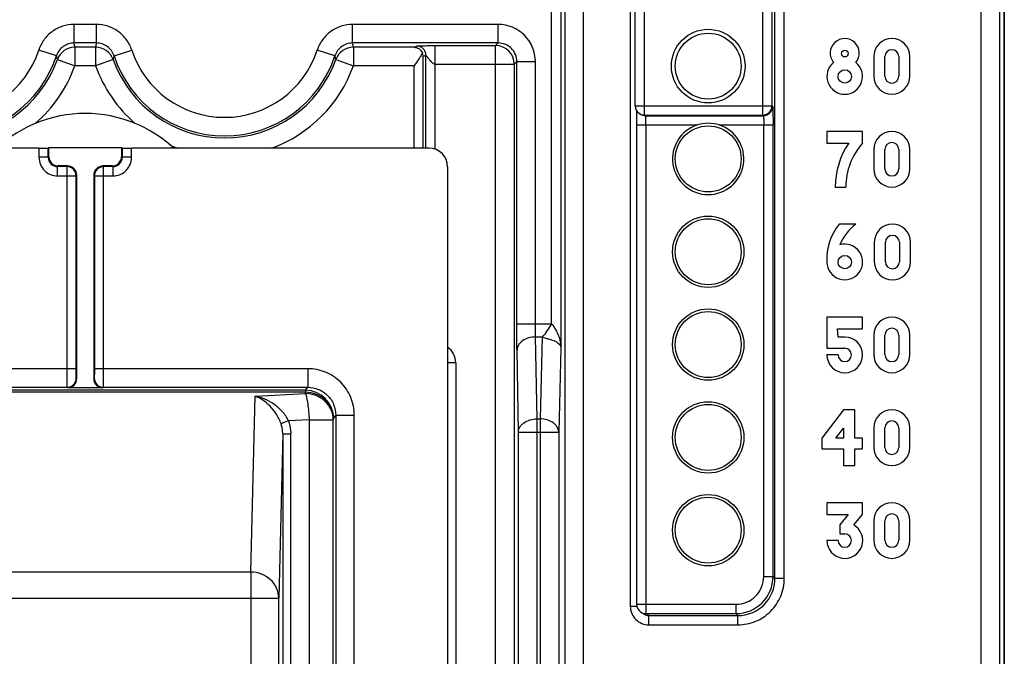
# Model space of a CAD drawing. Units: millimetres. Extents: x 0 to 420, y 0 to 297.
# Drawn here: x 225 to 234, y 214 to 220 of the extents above; entities that cross this region are included whole.
import ezdxf

# ---------------------------------------------------------------- set-up
doc = ezdxf.new("R2010")
doc.units = ezdxf.units.MM
doc.header["$LTSCALE"] = 23.1
doc.layers.add('INTF_1', color=7, linetype='CONTINUOUS')
doc.layers.add('LAY0001', color=7, linetype='CONTINUOUS')

msp = doc.modelspace()

# ---------------------------------------------------------------- linework, layer by layer
at = {"layer": 'INTF_1', "color": 6, "linetype": 'CONTINUOUS'}
msp.add_line((234.3909, 113.9977), (234.3909, 229.4915), dxfattribs=at)
at = {"layer": 'INTF_1', "color": 7, "linetype": 'CONTINUOUS'}
for p, q in [((234.39, 228.5718), (234.39, 114.0087)), ((230.9119, 219.1262), (230.9119, 221.9767)), ((233.1602, 219.5888), (233.1602, 219.405)), ((233.2652, 219.405), (233.2652, 219.5888)), ((233.3965, 219.5888), (233.3965, 219.405)), ((233.5015, 219.405), (233.5015, 219.5888)), ((230.9239, 219.0821), (230.9241, 219.0768)), ((230.9241, 219.0768), (230.9244, 219.0673)), ((230.9244, 219.0673), (230.9248, 219.0497)), ((230.9248, 219.0497), (230.9251, 219.0283)), ((230.9251, 219.0283), (230.9254, 219.0029)), ((230.9602, 219.0472), (230.9509, 219.0533)), ((230.9254, 219.0029), (230.9256, 218.9837)), ((230.9256, 218.9837), (230.9257, 218.9626)), ((230.9257, 218.9626), (230.9257, 214.4263)), ((232.7192, 218.8844), (232.7192, 218.7741)), ((233.0552, 218.8844), (232.7192, 218.8844)), ((233.0552, 218.7741), (233.0552, 218.8844)), ((232.7192, 218.7741), (232.924, 218.7741)), ((233.1602, 218.7138), (233.1602, 218.53)), ((233.2652, 218.53), (233.2652, 218.7138)), ((233.3965, 218.7138), (233.3965, 218.53)), ((233.5015, 218.53), (233.5015, 218.7138)), ((232.798, 218.3594), (232.8977, 218.3594)), ((232.9922, 218.0094), (232.8347, 218.0094)), ((233.1655, 217.8388), (233.1655, 217.655)), ((233.2705, 217.655), (233.2705, 217.8388)), ((233.4017, 217.8388), (233.4017, 217.655)), ((233.5067, 217.655), (233.5067, 217.8388)), ((232.7192, 217.1344), (232.7192, 216.8404)), ((233.0552, 217.1344), (232.7192, 217.1344)), ((233.0552, 217.0241), (233.0552, 217.1344)), ((232.8242, 216.9454), (232.819, 217.0241)), ((232.819, 217.0241), (233.0552, 217.0241)), ((232.8872, 216.9454), (232.8242, 216.9454)), ((233.1602, 216.9638), (233.1602, 216.78)), ((233.2652, 216.78), (233.2652, 216.9638)), ((233.3965, 216.9638), (233.3965, 216.78)), ((233.5015, 216.78), (233.5015, 216.9638)), ((232.7192, 216.8404), (232.8872, 216.8404)), ((232.8242, 216.7774), (232.7192, 216.7774)), ((232.8767, 216.2594), (232.672, 215.9916)), ((232.9817, 216.2594), (232.8767, 216.2594)), ((232.9817, 215.9916), (232.9817, 216.2594)), ((232.8032, 215.9916), (232.8767, 216.0861)), ((232.8767, 216.0861), (232.8767, 215.9916)), ((233.1602, 216.0888), (233.1602, 215.905)), ((233.2652, 215.905), (233.2652, 216.0888)), ((233.3965, 216.0888), (233.3965, 215.905)), ((233.5015, 215.905), (233.5015, 216.0888)), ((232.672, 215.9916), (232.672, 215.8919)), ((232.8767, 215.9916), (232.8032, 215.9916)), ((233.0552, 215.9916), (232.9817, 215.9916)), ((233.0552, 215.8919), (233.0552, 215.9916)), ((232.672, 215.8919), (232.8767, 215.8919)), ((232.8767, 215.8919), (232.8767, 215.7344)), ((232.9817, 215.7344), (232.9817, 215.8919)), ((232.9817, 215.8919), (233.0552, 215.8919)), ((232.8767, 215.7344), (232.9817, 215.7344)), ((232.7192, 215.3844), (232.7192, 215.2741)), ((233.0552, 215.3844), (232.7192, 215.3844)), ((233.0552, 215.2741), (233.0552, 215.3844)), ((232.7192, 215.2741), (232.9187, 215.2741)), ((232.9187, 215.2741), (232.84, 215.1744)), ((232.9712, 215.1744), (233.0552, 215.2741)), ((233.1602, 215.2138), (233.1602, 215.03)), ((233.2652, 215.03), (233.2652, 215.2138)), ((233.3965, 215.2138), (233.3965, 215.03)), ((233.5015, 215.03), (233.5015, 215.2138)), ((232.84, 215.1744), (232.84, 215.0904)), ((232.8242, 215.0274), (232.7192, 215.0274)), ((232.84, 215.0904), (232.8872, 215.0904)), ((230.9647, 214.3535), (230.9922, 214.3352))]:
    msp.add_line(p, q, dxfattribs=at)
at = {"layer": 'INTF_1', "color": 9, "linetype": 'CONTINUOUS'}
for p, q in [((230.251, 145.6945), (230.251, 228.1349)), ((230.4259, 145.782), (230.4259, 228.1349)), ((230.2118, 225.4664), (230.2118, 216.8404)), ((230.1244, 217.0705), (230.1244, 225.2929)), ((234.1742, 131.3689), (234.1742, 223.2884)), ((234.3474, 131.3689), (234.3474, 223.1134)), ((230.8656, 222.0041), (230.8656, 214.408)), ((230.9994, 219.0387), (230.9994, 222.0642)), ((232.1143, 219.0387), (232.1143, 221.7142)), ((232.2018, 219.1262), (232.2018, 221.7142)), ((232.2294, 214.6704), (232.2294, 221.7418)), ((232.3168, 214.6704), (232.3168, 221.7418)), ((225.6232, 219.7176), (225.6232, 219.8925)), ((225.8335, 219.8925), (225.6232, 219.8925)), ((225.8335, 219.7176), (225.8335, 219.8925)), ((228.2482, 219.7176), (228.2482, 219.8925)), ((229.6212, 219.8925), (228.2482, 219.8925)), ((229.6212, 219.7176), (229.6212, 219.8925)), ((225.8335, 219.7176), (225.6232, 219.7176)), ((225.6306, 219.6777), (225.6306, 219.5028)), ((225.8261, 219.6777), (225.6306, 219.6777)), ((225.8261, 219.6777), (225.8261, 219.5028)), ((229.6212, 219.7176), (228.2482, 219.7176)), ((228.2556, 219.6777), (228.2556, 219.5028)), ((228.8304, 219.6777), (228.2556, 219.6777)), ((228.8304, 219.6777), (228.852, 219.6886)), ((229.0269, 218.7156), (229.0269, 219.693)), ((229.0269, 219.693), (229.5967, 219.693)), ((229.5967, 219.693), (229.6212, 219.7176)), ((229.5967, 204.169), (229.5967, 219.693)), ((225.4569, 219.5969), (225.2906, 219.6513)), ((225.9998, 219.5969), (226.1661, 219.6513)), ((228.0819, 219.5969), (227.9156, 219.6513)), ((228.9395, 219.6011), (228.9148, 219.5888)), ((228.9148, 218.7258), (228.9148, 219.5888)), ((228.9395, 218.7258), (228.9395, 219.6011)), ((225.4659, 219.5617), (225.6306, 219.5028)), ((225.8261, 219.5028), (225.6306, 219.5028)), ((225.9909, 219.5617), (225.8261, 219.5028)), ((228.0909, 219.5617), (228.2556, 219.5028)), ((228.8274, 219.5028), (228.2556, 219.5028)), ((228.8274, 218.7258), (228.8274, 219.5028)), ((229.0269, 219.518), (229.7716, 219.518)), ((229.7716, 219.518), (229.7962, 219.5426)), ((229.7716, 219.518), (229.7716, 204.3439)), ((229.7962, 217.0705), (229.7962, 219.5426)), ((229.7962, 219.5426), (229.9712, 219.5426)), ((229.9712, 217.0705), (229.9712, 219.5426)), ((230.9119, 219.1262), (232.2018, 219.1262)), ((232.2018, 219.1262), (232.208, 219.12)), ((230.9994, 219.0387), (232.1143, 219.0387)), ((231.0087, 219.0325), (230.9994, 219.0387)), ((231.0087, 219.0325), (232.1205, 219.0325)), ((232.1143, 219.0387), (232.1205, 219.0325)), ((230.9257, 218.945), (231.4979, 218.945)), ((231.0132, 218.945), (231.0132, 214.3388)), ((231.7021, 218.945), (232.211, 218.945)), ((232.1235, 214.6887), (232.1235, 218.945)), ((232.211, 214.6887), (232.211, 218.945)), ((229.7962, 217.0705), (230.1244, 217.0705)), ((229.9864, 216.1743), (229.9729, 216.9468)), ((229.9729, 216.9468), (230.0365, 216.9468)), ((230.0365, 216.9468), (230.0162, 216.1743)), ((229.8115, 216.0506), (229.798, 216.823)), ((230.2118, 216.8404), (230.1912, 216.0506)), ((229.2209, 216.7041), (229.1437, 216.7041)), ((229.2209, 216.7041), (229.2209, 213.4809)), ((229.9864, 193.0418), (229.9864, 216.1743)), ((229.9864, 216.1743), (230.0162, 216.1743)), ((230.0162, 216.1743), (230.0162, 193.0418)), ((229.8115, 193.2166), (229.8115, 216.0506)), ((229.8115, 216.0506), (230.1912, 216.0506)), ((230.1912, 216.0506), (230.1912, 193.2166)), ((232.1235, 214.6887), (232.211, 214.6887)), ((232.2294, 214.6704), (232.211, 214.6887)), ((232.3168, 214.6704), (232.2294, 214.6704)), ((230.8656, 214.408), (230.9277, 214.408)), ((230.9257, 214.4263), (231.861, 214.4263)), ((231.861, 214.4263), (231.861, 214.3388)), ((231.0132, 214.3388), (231.861, 214.3388)), ((231.0408, 214.3204), (231.0132, 214.3388)), ((231.0408, 214.2329), (231.0408, 214.3204)), ((231.0408, 214.3204), (231.8794, 214.3204)), ((231.861, 214.3388), (231.8794, 214.3204)), ((231.8794, 214.2329), (231.8794, 214.3204)), ((231.0408, 214.2329), (231.8794, 214.2329))]:
    msp.add_line(p, q, dxfattribs=at)
at = {"layer": 'INTF_1', "color": 7, "linetype": 'CONTINUOUS'}
for centre, radius in [((231.6, 219.4997), 0.3472), ((231.6, 219.4997), 0.3105), ((232.8872, 219.6176), 0.0315), ((232.8872, 219.4024), 0.063), ((231.6, 218.6247), 0.3105), ((231.6, 217.7497), 0.3362), ((231.6, 217.7497), 0.3105), ((232.8872, 217.6524), 0.063), ((231.6, 216.8747), 0.3362), ((231.6, 216.8747), 0.3105), ((231.6, 215.9997), 0.3362), ((231.6, 215.9997), 0.3105), ((231.6001, 215.1249), 0.3362), ((231.6001, 215.1249), 0.3105)]:
    msp.add_circle(centre, radius, dxfattribs=at)
at = {"layer": 'INTF_1', "color": 9, "linetype": 'CONTINUOUS'}
for centre, radius, start, end in [((229.6212, 219.5426), 0.3499, 359.9965, 90.0035), ((225.6306, 219.5027), 0.175, 90.00116, 160.30937), ((224.03, 219.4003), 1.6245, 9.83242, 11.26093), ((227.4267, 219.4003), 1.6245, 168.73907, 170.16758), ((225.8261, 219.5027), 0.175, 19.69047, 89.99867), ((228.2556, 219.5027), 0.175, 90.00114, 160.30938), ((226.655, 219.4003), 1.6245, 9.83242, 11.26093), ((229.5966, 219.518), 0.175, 0.02094, 89.97906), ((224.4159, 219.9372), 1.0953, 198.1033, 341.8967), ((224.4159, 219.9372), 0.9203, 198.1033, 341.8967), ((224.099, 219.2325), 1.4059, 13.54005, 15.02067), ((227.3577, 219.2325), 1.4059, 164.97933, 166.45995), ((227.0409, 219.9372), 1.0953, 198.1033, 341.8967), ((227.0409, 219.9372), 0.9203, 198.1033, 341.8967), ((226.724, 219.2325), 1.4059, 13.54005, 15.02067), ((224.4159, 219.9372), 1.1151, 199.67985, 340.32015), ((224.4159, 219.9372), 1.2901, 310.65763, 340.32015), ((227.0409, 219.9372), 1.2901, 199.67985, 229.34237), ((227.0409, 219.9372), 1.1151, 199.67985, 340.32015), ((227.0409, 219.9372), 1.2901, 290.07616, 340.32015), ((232.1143, 219.1262), 0.0875, 270.02096, 359.97904), ((232.1205, 219.12), 0.0875, 270.02096, 359.97904), ((230.9994, 219.1261), 0.0875, 236.33861, 241.58459), ((231.0086, 219.1199), 0.0874, 236.31435, 270.02776), ((227.0409, 219.9372), 1.2901, 246.87096, 249.91461), ((229.046, 216.7041), 0.1749, 359.99809, 56.0138), ((231.861, 214.6888), 0.35, 270.00256, 359.99744), ((231.861, 214.6887), 0.2624, 269.99651, 0.00349), ((231.8795, 214.6703), 0.3499, 269.99037, 0.00963), ((231.0132, 214.4262), 0.0874, 236.31435, 270.02776), ((231.0408, 214.4081), 0.0877, 236.31021, 269.96902)]:
    msp.add_arc(centre, radius, start, end, dxfattribs=at)
at = {"layer": 'INTF_1', "color": 7, "linetype": 'CONTINUOUS'}
for centre, radius, start, end in [((232.8872, 219.6221), 0.1373, 319.88781, 220.11219), ((233.3308, 219.5888), 0.1706, 0, 180), ((233.3308, 219.5888), 0.0656, 0, 180), ((232.8872, 219.4024), 0.168, 128.66962, 51.33038), ((233.3308, 219.405), 0.1706, 180, 360), ((233.3308, 219.405), 0.0656, 180, 360), ((230.9994, 219.1262), 0.0875, 180, 236.33734), ((225.7284, 217.8281), 1.225, 67.34096, 112.65904), ((225.7303, 217.8249), 1.2287, 112.68681, 131.09986), ((225.7264, 217.8249), 1.2287, 48.90014, 67.31319), ((231.6, 218.6247), 0.3362, 107.67954, 72.32046), ((231.6004, 218.6228), 0.3382, 90.06903, 107.64399), ((231.5996, 218.6228), 0.3382, 72.35601, 89.93097), ((233.3308, 218.7138), 0.1706, 0, 180), ((225.7284, 217.8281), 1.225, 47.12743, 48.87237), ((233.5433, 218.3595), 0.7453, 146.19618, 180.00649), ((233.515, 218.3623), 0.6173, 138.14562, 180.26613), ((233.3308, 218.7138), 0.0656, 0, 180), ((233.3308, 218.53), 0.1706, 180, 360), ((233.3308, 218.53), 0.0656, 180, 360), ((233.2368, 217.6821), 0.5185, 140.85796, 183.28619), ((233.2803, 217.6268), 0.4789, 126.97981, 156.84265), ((233.3361, 217.8388), 0.1706, 0, 180), ((233.3361, 217.8388), 0.0656, 0, 180), ((232.8872, 217.6539), 0.168, 180.51981, 106.33414), ((233.3361, 217.655), 0.1706, 180, 360), ((233.3361, 217.655), 0.0656, 180, 360), ((233.3308, 216.9638), 0.1706, 0, 180), ((233.3308, 216.9638), 0.0656, 0, 180), ((232.8872, 216.7774), 0.168, 180, 90), ((232.8872, 216.7774), 0.063, 180, 90), ((233.3308, 216.78), 0.1706, 180, 360), ((233.3308, 216.78), 0.0656, 180, 360), ((233.3308, 216.0888), 0.1706, 0, 180), ((233.3308, 216.0888), 0.0656, 0, 180), ((233.3308, 215.905), 0.1706, 180, 360), ((233.3308, 215.905), 0.0656, 180, 360), ((233.3308, 215.2138), 0.1706, 0, 180), ((233.3308, 215.2138), 0.0656, 0, 180), ((232.8878, 215.0279), 0.1686, 180.18785, 60.32502), ((232.8872, 215.0274), 0.063, 180, 90), ((233.3308, 215.03), 0.1706, 180, 360), ((233.3308, 215.03), 0.0656, 180, 360), ((231.0132, 214.4263), 0.0875, 180, 236.31329)]:
    msp.add_arc(centre, radius, start, end, dxfattribs=at)
at = {"layer": 'INTF_1', "color": 9, "linetype": 'CONTINUOUS'}
for points, knots in [([(225.6232, 219.8925), (225.5868, 219.8925), (225.5134, 219.881), (225.4144, 219.8305), (225.3357, 219.7521), (225.3019, 219.6859), (225.2906, 219.6513)], [0, 0, 0, 0, 0.25, 0.499999, 0.749999, 1, 1, 1, 1]), ([(226.1661, 219.6513), (226.1548, 219.6859), (226.121, 219.7521), (226.0423, 219.8305), (225.9434, 219.881), (225.8699, 219.8925), (225.8335, 219.8925)], [0, 0, 0, 0, 0.25, 0.5, 0.75, 1, 1, 1, 1]), ([(228.2482, 219.8925), (228.2118, 219.8925), (228.1384, 219.881), (228.0394, 219.8305), (227.9607, 219.7521), (227.9269, 219.6859), (227.9156, 219.6513)], [0, 0, 0, 0, 0.25, 0.499999, 0.749999, 1, 1, 1, 1]), ([(225.6232, 219.7176), (225.605, 219.7176), (225.5683, 219.7118), (225.5188, 219.6866), (225.4795, 219.6473), (225.4626, 219.6142), (225.4569, 219.5969)], [0, 0, 0, 0, 0.250009, 0.500015, 0.750012, 1, 1, 1, 1]), ([(225.9998, 219.5969), (225.9942, 219.6142), (225.9773, 219.6473), (225.9379, 219.6866), (225.8884, 219.7118), (225.8517, 219.7176), (225.8335, 219.7176)], [0, 0, 0, 0, 0.249987, 0.499984, 0.74999, 1, 1, 1, 1]), ([(228.2482, 219.7176), (228.23, 219.7176), (228.1933, 219.7118), (228.1438, 219.6866), (228.1045, 219.6473), (228.0876, 219.6142), (228.0819, 219.5969)], [0, 0, 0, 0, 0.250009, 0.500015, 0.750012, 1, 1, 1, 1]), ([(228.852, 219.6886), (228.8545, 219.6898), (228.8591, 219.6899), (228.8658, 219.6905), (228.876, 219.691), (228.8928, 219.6916), (228.918, 219.6921), (228.9634, 219.6928), (229.0004, 219.693), (229.0269, 219.693)], [0, 0, 0, 0, 0.04662, 0.076219, 0.115031, 0.22119, 0.365318, 0.546178, 1, 1, 1, 1]), ([(228.9395, 219.6011), (228.9395, 219.6125), (228.9349, 219.6355), (228.9155, 219.6645), (228.8864, 219.684), (228.8634, 219.6886), (228.852, 219.6886)], [0, 0, 0, 0, 0.250032, 0.500075, 0.750073, 1, 1, 1, 1]), ([(229.7962, 219.5426), (229.7962, 219.5654), (229.7871, 219.6114), (229.7482, 219.6695), (229.69, 219.7085), (229.644, 219.7176), (229.6212, 219.7176)], [0, 0, 0, 0, 0.249991, 0.5, 0.750008, 1, 1, 1, 1]), ([(228.9395, 219.6011), (228.9396, 219.6012), (228.94, 219.6008), (228.9405, 219.6002), (228.9414, 219.599), (228.943, 219.5969), (228.9455, 219.5935), (228.9491, 219.5888), (228.9532, 219.5834), (228.9579, 219.5775), (228.963, 219.5713), (228.9704, 219.5624), (228.9804, 219.5509), (228.991, 219.5395), (229.0005, 219.5307), (229.0107, 219.5226), (229.0203, 219.518), (229.0269, 219.518)], [0, 0, 0, 0, 0.002806, 0.010131, 0.021675, 0.036861, 0.076172, 0.124881, 0.180783, 0.242302, 0.308269, 0.377793, 0.524862, 0.679483, 0.758804, 0.839143, 1, 1, 1, 1]), ([(232.208, 219.12), (232.2081, 219.1199), (232.2082, 219.1195), (232.2084, 219.1183), (232.2086, 219.1156), (232.2089, 219.1112), (232.2092, 219.1053), (232.2094, 219.0979), (232.2097, 219.089), (232.2099, 219.0788), (232.2102, 219.0627), (232.2105, 219.0401), (232.2108, 219.0105), (232.2109, 218.9784), (232.211, 218.9563), (232.211, 218.945)], [0, 0, 0, 0, 0.002193, 0.006647, 0.022483, 0.047488, 0.081445, 0.124041, 0.174879, 0.233484, 0.299303, 0.450052, 0.621467, 0.807109, 1, 1, 1, 1]), ([(231.0132, 218.945), (231.0132, 218.9507), (231.0131, 218.9617), (231.0129, 218.9778), (231.0125, 218.9926), (231.012, 219.0056), (231.0113, 219.0164), (231.0107, 219.0237), (231.0101, 219.0281), (231.0097, 219.0304), (231.0093, 219.0317), (231.0089, 219.0324), (231.0087, 219.0325)], [0, 0, 0, 0, 0.192291, 0.377348, 0.548222, 0.698515, 0.822637, 0.916027, 0.950119, 0.975428, 0.991876, 1, 1, 1, 1]), ([(232.1205, 219.0325), (232.1207, 219.0324), (232.1209, 219.0317), (232.1211, 219.0304), (232.1214, 219.0281), (232.1217, 219.0252), (232.1219, 219.0215), (232.1223, 219.0151), (232.1227, 219.0056), (232.123, 218.9926), (232.1233, 218.9778), (232.1234, 218.9617), (232.1235, 218.9507), (232.1235, 218.945)], [0, 0, 0, 0, 0.007222, 0.023291, 0.04841, 0.082417, 0.12502, 0.175834, 0.300141, 0.450715, 0.621922, 0.807339, 1, 1, 1, 1]), ([(229.798, 216.823), (229.7977, 216.8407), (229.7965, 216.9232), (229.7962, 217.0057), (229.7962, 217.0705)], [0, 0, 0, 0, 0.214312, 1, 1, 1, 1]), ([(229.9729, 216.9468), (229.9726, 216.9556), (229.9715, 216.9969), (229.9712, 217.0381), (229.9712, 217.0705)], [0, 0, 0, 0, 0.214314, 1, 1, 1, 1]), ([(230.1244, 217.0705), (230.1097, 217.0482), (230.0827, 217.0054), (230.0527, 216.9643), (230.0365, 216.9468)], [0, 0, 0, 0, 0.527334, 1, 1, 1, 1]), ([(230.1244, 217.0705), (230.1377, 217.053), (230.1622, 217.0171), (230.1985, 216.942), (230.2113, 216.8804), (230.2118, 216.8404)], [0, 0, 0, 0, 0.264662, 0.519358, 1, 1, 1, 1]), ([(229.9729, 216.9468), (229.9506, 216.9466), (229.9071, 216.9404), (229.8582, 216.918), (229.828, 216.8925), (229.8113, 216.8711), (229.8007, 216.8477), (229.7981, 216.8311), (229.798, 216.823)], [0, 0, 0, 0, 0.286258, 0.552911, 0.675155, 0.78932, 0.896713, 1, 1, 1, 1]), ([(230.0365, 216.9468), (230.0467, 216.9421), (230.0685, 216.935), (230.11, 216.9239), (230.1487, 216.9118), (230.1804, 216.8939), (230.1976, 216.879), (230.209, 216.8609), (230.2116, 216.8472), (230.2118, 216.8404)], [0, 0, 0, 0, 0.155558, 0.3138, 0.594165, 0.710612, 0.812585, 0.905359, 1, 1, 1, 1]), ([(229.8115, 216.0506), (229.8116, 216.0586), (229.8142, 216.0752), (229.8248, 216.0986), (229.8414, 216.12), (229.8717, 216.1456), (229.9206, 216.1679), (229.964, 216.1741), (229.9864, 216.1743)], [0, 0, 0, 0, 0.103287, 0.21068, 0.324845, 0.447089, 0.713742, 1, 1, 1, 1]), ([(230.1912, 216.0506), (230.191, 216.0586), (230.1882, 216.0751), (230.1775, 216.0984), (230.1608, 216.1197), (230.1306, 216.1453), (230.0818, 216.1677), (230.0385, 216.174), (230.0162, 216.1743)], [0, 0, 0, 0, 0.103218, 0.210709, 0.325042, 0.447439, 0.714146, 1, 1, 1, 1]), ([(231.8794, 214.2329), (231.908, 214.2329), (231.9653, 214.2386), (232.0751, 214.2718), (232.1969, 214.3529), (232.278, 214.4747), (232.3112, 214.5844), (232.3168, 214.6418), (232.3168, 214.6704)], [0, 0, 0, 0, 0.125302, 0.250604, 0.5, 0.749396, 0.874698, 1, 1, 1, 1]), ([(230.8656, 214.408), (230.8656, 214.3853), (230.8747, 214.3392), (230.9137, 214.281), (230.9719, 214.242), (231.018, 214.2329), (231.0408, 214.2329)], [0, 0, 0, 0, 0.249999, 0.499999, 0.75, 1, 1, 1, 1])]:
    msp.add_open_spline(points, degree=3, knots=knots, dxfattribs=at)
at = {"layer": 'INTF_1', "color": 7, "linetype": 'CONTINUOUS'}
for points, knots in [([(228.8304, 219.6777), (228.8453, 219.6774), (228.8778, 219.667), (228.8993, 219.64), (228.9059, 219.624)], [0, 0, 0, 0, 0.463499, 1, 1, 1, 1]), ([(228.9059, 219.624), (228.9013, 219.6144), (228.8901, 219.5947), (228.8639, 219.5542), (228.8421, 219.5236), (228.8274, 219.5028)], [0, 0, 0, 0, 0.221704, 0.469522, 1, 1, 1, 1]), ([(228.9148, 219.5888), (228.9147, 219.5918), (228.9136, 219.6039), (228.9099, 219.6158), (228.9059, 219.624)], [0, 0, 0, 0, 0.245827, 1, 1, 1, 1])]:
    msp.add_open_spline(points, degree=3, knots=knots, dxfattribs=at)
at = {"layer": 'INTF_1', "color": 9, "linetype": 'CONTINUOUS'}
msp.add_open_spline([(230.9578, 219.0492), (230.9704, 219.0424), (230.9851, 219.0387), (230.9994, 219.0387)], degree=3, dxfattribs=at)
at = {"layer": 'LAY0001', "color": 7, "linetype": 'CONTINUOUS'}
for p, q in [((225.2924, 218.7258), (222.488, 218.7258)), ((225.3799, 218.7273), (225.386, 218.7334)), ((225.386, 218.6459), (225.386, 218.7334)), ((225.386, 218.7334), (226.0707, 218.7334)), ((226.0707, 218.7334), (226.0707, 218.6459)), ((226.0707, 218.7334), (226.0769, 218.7273)), ((228.9687, 218.7258), (226.1643, 218.7258)), ((225.561, 218.5584), (225.4735, 218.5584)), ((225.9832, 218.5584), (225.8957, 218.5584)), ((225.6485, 216.5551), (225.6485, 218.4709)), ((225.8082, 218.4709), (225.8082, 216.5551)), ((229.1437, 218.5508), (229.1437, 211.7159)), ((225.8957, 216.4676), (225.561, 216.4676))]:
    msp.add_line(p, q, dxfattribs=at)
at = {"layer": 'LAY0001', "color": 9, "linetype": 'CONTINUOUS'}
for p, q in [((225.2924, 218.7258), (225.2924, 218.6398)), ((225.3799, 218.6398), (225.3799, 218.7273)), ((225.3799, 218.6398), (225.386, 218.6459)), ((226.0707, 218.6459), (226.0769, 218.6398)), ((226.0769, 218.7273), (226.0769, 218.6398)), ((226.1643, 218.6398), (226.1643, 218.7258)), ((225.3799, 218.6398), (225.2924, 218.6398)), ((225.4735, 218.5584), (225.4674, 218.5523)), ((225.5549, 218.5523), (225.561, 218.5584)), ((225.8957, 218.5584), (225.9018, 218.5523)), ((225.9894, 218.5523), (225.9832, 218.5584)), ((226.1643, 218.6398), (226.0769, 218.6398)), ((225.4674, 218.4648), (225.4674, 218.5523)), ((225.5549, 218.5523), (225.4674, 218.5523)), ((225.4674, 218.4648), (225.6424, 218.4648)), ((225.5549, 218.5523), (225.5549, 216.6472)), ((225.6485, 218.4709), (225.6424, 218.4648)), ((225.6424, 216.6472), (225.6424, 218.4648)), ((225.8144, 218.4648), (225.8082, 218.4709)), ((225.8144, 218.4648), (225.8144, 216.6472)), ((225.8144, 218.4648), (225.9894, 218.4648)), ((225.9018, 216.6472), (225.9018, 218.5523)), ((225.9894, 218.5523), (225.9018, 218.5523)), ((225.9894, 218.5523), (225.9894, 218.4648)), ((225.6424, 216.6472), (223.6302, 216.6472)), ((227.8266, 216.6472), (225.8144, 216.6472)), ((227.8266, 216.6472), (227.8266, 216.4723)), ((225.6439, 216.5597), (225.6485, 216.5551)), ((225.8082, 216.5551), (225.8129, 216.5597)), ((223.6302, 216.4723), (225.5564, 216.4723)), ((227.8042, 216.4437), (223.6525, 216.4437)), ((223.6525, 216.4279), (227.8042, 216.4279)), ((225.561, 216.4676), (225.5564, 216.4723)), ((225.9003, 216.4723), (225.8957, 216.4676)), ((225.9003, 216.4723), (227.8266, 216.4723)), ((227.8037, 216.4122), (227.8042, 216.4279)), ((227.8042, 216.4437), (227.8266, 216.4723)), ((227.8042, 216.4437), (227.8042, 216.4279)), ((227.2897, 214.7304), (227.3295, 216.3886)), ((227.3295, 216.3886), (227.8037, 216.4122)), ((227.8392, 216.1656), (227.6446, 216.1559)), ((227.8392, 216.1656), (227.8392, 211.5041)), ((227.8392, 216.1656), (228.0661, 216.1656)), ((228.0667, 216.1812), (228.0661, 216.1656)), ((228.0661, 211.5086), (228.0661, 216.1656)), ((228.089, 216.2098), (228.0667, 216.1812)), ((228.089, 216.2098), (228.089, 211.5379)), ((228.089, 216.2098), (228.264, 216.2098)), ((228.264, 211.5409), (228.264, 216.2098)), ((227.5893, 216.0318), (227.5522, 214.4838)), ((227.5893, 216.0318), (227.5893, 211.5022)), ((227.5893, 216.0318), (227.665, 216.0318)), ((227.665, 211.5037), (227.665, 216.0318)), ((227.2897, 214.7304), (224.167, 214.7304)), ((227.2897, 214.7304), (227.2897, 213.6107)), ((223.9045, 214.4838), (227.5522, 214.4838)), ((227.5522, 213.6107), (227.5522, 214.4838))]:
    msp.add_line(p, q, dxfattribs=at)
at = {"layer": 'LAY0001', "color": 7, "linetype": 'CONTINUOUS'}
msp.add_arc((228.9687, 218.5508), 0.175, 0, 90, dxfattribs=at)
at = {"layer": 'LAY0001', "color": 9, "linetype": 'CONTINUOUS'}
for centre, radius, start, end in [((225.4673, 218.6398), 0.175, 179.99662, 270.00338), ((225.4673, 218.6397), 0.0874, 179.97204, 270.02796), ((225.9894, 218.6398), 0.175, 269.9966, 0.0034), ((225.9894, 218.6397), 0.0874, 269.97291, 0.02709), ((225.5548, 218.4648), 0.0875, 0.02109, 89.97891), ((225.9019, 218.4648), 0.0875, 90.02109, 179.97891), ((225.5563, 216.5598), 0.0875, 270.02094, 359.97906), ((225.9004, 216.5598), 0.0875, 180.02095, 269.97905), ((227.8042, 216.1811), 0.2625, 0.01819, 89.98544)]:
    msp.add_arc(centre, radius, start, end, dxfattribs=at)
at = {"layer": 'LAY0001', "color": 7, "linetype": 'CONTINUOUS'}
for centre, major_axis, ratio, start_param, end_param in [((225.2924, 218.7273), (0.0875, 0), 0.017455, -1.570796, -0.017453), ((225.4735, 218.6459), (0.0619, 0.0619), 0.999695, 2.356347, 3.926839), ((225.9832, 218.6459), (0.0619, -0.0619), 0.999695, -0.785246, 0.785246), ((226.1643, 218.7273), (0.0875, 0), 0.017455, -3.124139, -1.570796), ((225.561, 218.4709), (0.0619, 0.0619), 0.999695, -0.785246, 0.785246), ((225.8957, 218.4709), (-0.0619, 0.0619), 0.999695, -0.785246, 0.785246), ((225.561, 216.5551), (0.0619, -0.0619), 0.999695, -0.785255, 0.785246), ((225.8957, 216.5551), (-0.0619, -0.0619), 0.999695, -0.785246, 0.785255)]:
    msp.add_ellipse(centre, major_axis=major_axis, ratio=ratio, start_param=start_param, end_param=end_param, dxfattribs=at)
at = {"layer": 'LAY0001', "color": 9, "linetype": 'CONTINUOUS'}
for points, knots in [([(225.5549, 216.6472), (225.5549, 216.636), (225.5549, 216.6139), (225.555, 216.5818), (225.5551, 216.5522), (225.5553, 216.5261), (225.5555, 216.5071), (225.5557, 216.4944), (225.5558, 216.4869), (225.5559, 216.481), (225.556, 216.4767), (225.5563, 216.474), (225.5562, 216.4726), (225.5564, 216.4723)], [0, 0, 0, 0, 0.192958, 0.378665, 0.550141, 0.700941, 0.8254, 0.876247, 0.918844, 0.95279, 0.977767, 0.993545, 1, 1, 1, 1]), ([(225.6439, 216.5597), (225.6437, 216.5599), (225.6437, 216.5606), (225.6435, 216.5619), (225.6434, 216.5641), (225.6433, 216.5671), (225.6431, 216.5708), (225.643, 216.5772), (225.6428, 216.5867), (225.6426, 216.5997), (225.6425, 216.6145), (225.6424, 216.6306), (225.6424, 216.6416), (225.6424, 216.6472)], [0, 0, 0, 0, 0.00663, 0.022448, 0.047459, 0.081418, 0.124015, 0.174854, 0.299282, 0.450035, 0.621455, 0.807097, 1, 1, 1, 1]), ([(225.8144, 216.6472), (225.8144, 216.6416), (225.8143, 216.6306), (225.8143, 216.6145), (225.8141, 216.5997), (225.814, 216.5867), (225.8138, 216.5772), (225.8136, 216.5708), (225.8135, 216.5671), (225.8133, 216.5641), (225.8132, 216.5619), (225.813, 216.5606), (225.813, 216.5599), (225.8129, 216.5597)], [0, 0, 0, 0, 0.192903, 0.378545, 0.549965, 0.700718, 0.825146, 0.875985, 0.918582, 0.952541, 0.977552, 0.99337, 1, 1, 1, 1]), ([(225.9003, 216.4723), (225.9005, 216.4726), (225.9005, 216.474), (225.9007, 216.4767), (225.9008, 216.481), (225.901, 216.4869), (225.9011, 216.4944), (225.9013, 216.5071), (225.9014, 216.5261), (225.9016, 216.5522), (225.9017, 216.5818), (225.9018, 216.6139), (225.9018, 216.636), (225.9018, 216.6472)], [0, 0, 0, 0, 0.006455, 0.022233, 0.04721, 0.081156, 0.123753, 0.1746, 0.299059, 0.449859, 0.621335, 0.807042, 1, 1, 1, 1]), ([(228.264, 216.2098), (228.264, 216.2384), (228.2584, 216.2957), (228.2333, 216.3783), (228.1926, 216.4544), (228.1379, 216.5211), (228.0712, 216.5759), (227.995, 216.6165), (227.9125, 216.6416), (227.8551, 216.6472), (227.8266, 216.6472)], [0, 0, 0, 0, 0.125, 0.25, 0.375, 0.5, 0.625, 0.75, 0.875, 1, 1, 1, 1]), ([(227.8042, 216.4279), (227.8382, 216.4277), (227.9063, 216.4149), (227.9933, 216.3606), (228.0523, 216.2788), (228.0666, 216.2133), (228.0667, 216.1812)], [0, 0, 0, 0, 0.256942, 0.510089, 0.757339, 1, 1, 1, 1]), ([(227.8266, 216.4723), (227.8607, 216.4723), (227.9297, 216.4586), (228.017, 216.4002), (228.0754, 216.3129), (228.089, 216.2439), (228.089, 216.2098)], [0, 0, 0, 0, 0.249999, 0.500003, 0.750006, 1, 1, 1, 1]), ([(227.6446, 216.1559), (227.6374, 216.1723), (227.6196, 216.2036), (227.5756, 216.2586), (227.5097, 216.3142), (227.4222, 216.3617), (227.3603, 216.3819), (227.3295, 216.3886)], [0, 0, 0, 0, 0.133164, 0.265116, 0.52101, 0.765796, 1, 1, 1, 1]), ([(227.5741, 216.1283), (227.5632, 216.1614), (227.5326, 216.2221), (227.4548, 216.3167), (227.3807, 216.3682), (227.3295, 216.3886)], [0, 0, 0, 0, 0.286002, 0.548392, 1, 1, 1, 1]), ([(228.0661, 216.1656), (228.066, 216.1977), (228.0517, 216.2632), (227.9927, 216.3449), (227.9057, 216.3993), (227.8377, 216.4121), (227.8037, 216.4122)], [0, 0, 0, 0, 0.242661, 0.489911, 0.743058, 1, 1, 1, 1]), ([(227.8037, 216.4122), (227.8059, 216.4069), (227.8102, 216.3942), (227.8181, 216.3624), (227.8266, 216.3119), (227.8345, 216.2423), (227.8379, 216.192), (227.8392, 216.1656)], [0, 0, 0, 0, 0.069695, 0.159877, 0.394242, 0.682981, 1, 1, 1, 1]), ([(227.6446, 216.1559), (227.6362, 216.153), (227.6202, 216.1473), (227.6014, 216.1402), (227.5886, 216.1351), (227.5818, 216.1323), (227.5772, 216.1301), (227.5749, 216.1288), (227.5741, 216.1283)], [0, 0, 0, 0, 0.3533, 0.670818, 0.797302, 0.895517, 0.962748, 1, 1, 1, 1]), ([(227.6446, 216.1559), (227.6548, 216.1261), (227.6633, 216.0843), (227.665, 216.0423), (227.665, 216.0318)], [0, 0, 0, 0, 0.749491, 1, 1, 1, 1]), ([(227.5893, 216.0318), (227.5894, 216.0401), (227.5881, 216.0727), (227.5818, 216.1051), (227.5741, 216.1283)], [0, 0, 0, 0, 0.253272, 1, 1, 1, 1]), ([(227.5522, 214.4838), (227.5521, 214.5159), (227.538, 214.5814), (227.4789, 214.6633), (227.3919, 214.7176), (227.3238, 214.7303), (227.2897, 214.7304)], [0, 0, 0, 0, 0.2427, 0.489885, 0.742986, 1, 1, 1, 1])]:
    msp.add_open_spline(points, degree=3, knots=knots, dxfattribs=at)

doc.saveas('drawing.dxf')
